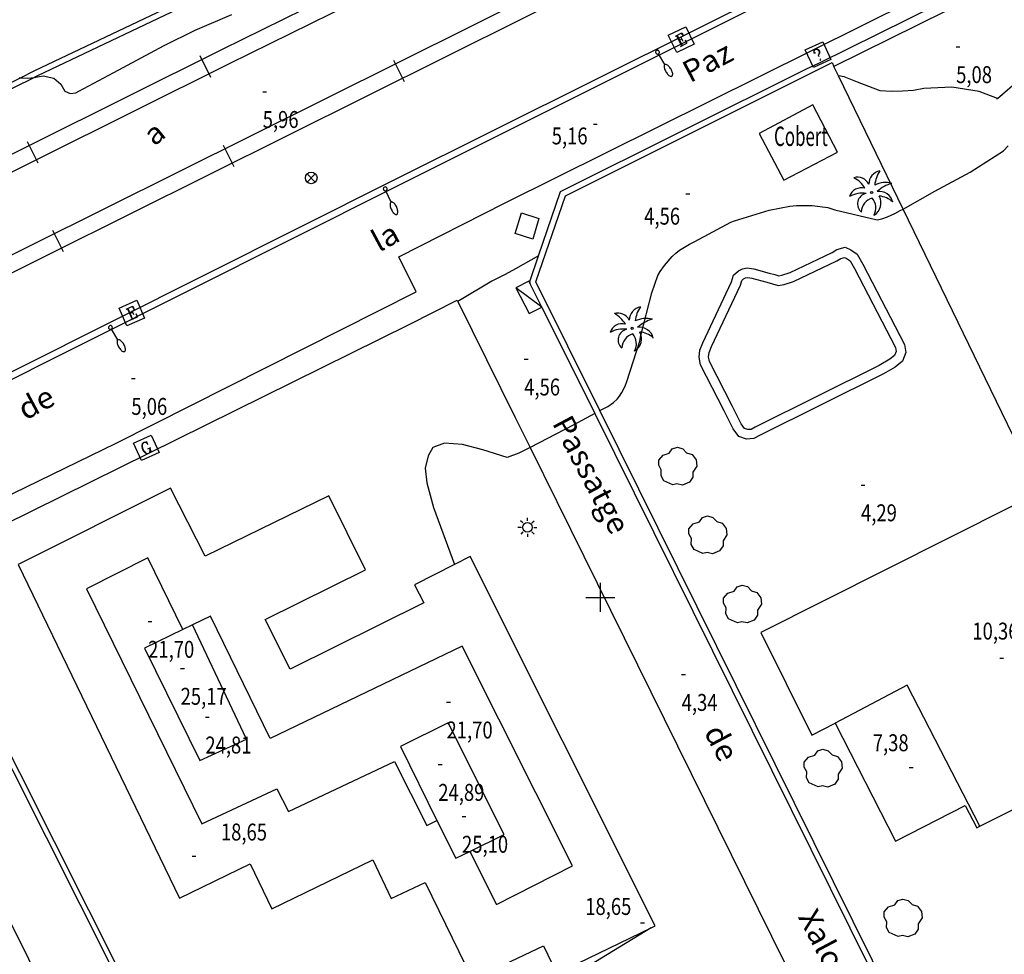
# Model space of a CAD drawing. Units: millimetres. Extents: x 459990 to 461006, y 601708 to 602258.
# Drawn here: x 460370 to 460421, y 602032 to 602080 of the extents above; entities that cross this region are included whole.
import ezdxf
from ezdxf.enums import TextEntityAlignment as Align

# ---------------------------------------------------------------- set-up
doc = ezdxf.new("R2010")
doc.units = ezdxf.units.MM
doc.linetypes.add('DOT', pattern=[0.25, 0, -0.25])
for name, color, linetype in [('-1-núm', 7, 'Continuous'), ('1', 7, 'Continuous'), ('20', 7, 'Continuous'), ('22', 7, 'Continuous'), ('23', 7, 'Continuous'), ('28', 7, 'Continuous'), ('30', 7, 'Continuous'), ('31', 7, 'Continuous'), ('33', 7, 'Continuous'), ('40', 7, 'Continuous'), ('44', 7, 'Continuous'), ('45', 7, 'Continuous'), ('46', 7, 'Continuous'), ('49', 7, 'Continuous'), ('50', 7, 'Continuous'), ('52', 7, 'Continuous'), ('54', 7, 'Continuous'), ('55', 7, 'Continuous'), ('6', 7, 'Continuous'), ('8', 7, 'Continuous'), ('9', 7, 'Continuous'), ('PATTERN_CLASS', 7, 'Continuous')]:
    doc.layers.add(name, color=color, linetype=linetype)
doc.styles.add('MONOTXT', font='MONOTXT', dxfattribs={"height": 0.2})
doc.styles.add('txt', font='simplex.shx', dxfattribs={"height": 0.2})

# ---------------------------------------------------------------- blocks, each defined once
blk = doc.blocks.new('FANALB')
at = {"layer": '1', "color": 7, "linetype": 'Continuous'}
blk.add_line((0.747, 0), (0.1, 0), dxfattribs=at)
for points in [[(0.1, 0), (0.093, 0.033), (0.08, 0.053), (0.067, 0.08), (0.04, 0.093), (0.013, 0.1), (-0.013, 0.1), (-0.04, 0.093), (-0.067, 0.08), (-0.08700000000000001, 0.053), (-0.093, 0.033), (-0.1, 0), (-0.093, -0.027), (-0.08700000000000001, -0.047), (-0.067, -0.073), (-0.047, -0.08700000000000001), (-0.02, -0.093), (0.013, -0.093), (0.04, -0.08700000000000001), (0.06, -0.073), (0.08, -0.053), (0.093, -0.027), (0.1, 0), (0.1, 0)], [(1.447, 0), (1.447, 0.027), (1.433, 0.047), (1.413, 0.067), (1.387, 0.08700000000000001), (1.353, 0.107), (1.313, 0.12), (1.267, 0.133), (1.22, 0.14), (1.173, 0.147), (1.12, 0.153), (1.067, 0.153), (1.013, 0.147), (0.96, 0.14), (0.913, 0.127), (0.873, 0.12), (0.833, 0.1), (0.8, 0.08), (0.78, 0.06), (0.76, 0.04), (0.747, 0.02), (0.747, 0), (0.753, -0.027), (0.767, -0.047), (0.787, -0.067), (0.8200000000000001, -0.08700000000000001), (0.853, -0.107), (0.893, -0.12), (0.9400000000000001, -0.133), (0.987, -0.14), (1.04, -0.147), (1.087, -0.147), (1.14, -0.147), (1.193, -0.14), (1.247, -0.133), (1.293, -0.127), (1.333, -0.113), (1.367, -0.093), (1.4, -0.073), (1.42, -0.053), (1.44, -0.033), (1.447, -0.007), (1.447, 0)]]:
    blk.add_lwpolyline(points, dxfattribs=at)
blk = doc.blocks.new('PALMET')
at = {"layer": '1', "color": 1, "linetype": 'Continuous'}
for p, q in [((-0.213, -0.213), (0.213, 0.213)), ((-0.213, 0.213), (0.213, -0.213))]:
    blk.add_line(p, q, dxfattribs=at)
blk.add_circle((0, 0), 0.3001484944026263, dxfattribs=at)
blk = doc.blocks.new('PALME')
at = {"layer": '1', "color": 3, "linetype": 'Continuous'}
blk.add_circle((0.00260004860162735, 0.001799917221069336), 0.05787701602020601, dxfattribs=at)
for centre, radius, start, end in [((0.5566351471543313, 0.4238972727060318), 0.7016345518312078, 100.3153139001437, 179.926547233477), ((1.651689457595348, 0.249588632106781), 1.495870524678246, 144.6904888746918, 174.706386096914), ((-0.7394491322636605, 0.1276232349872589), 0.6644868098165222, 27.06774445924161, 105.6761194592416), ((-1.695433884143829, -0.6159418408870697), 1.590036136748364, 31.72631110155335, 60.54678610155336), ((0.7197623100876809, -0.7519440470933915), 1.268844864121484, 74.8490166660708, 116.0719361105152), ((-0.521693935751915, -0.4092481555938721), 0.6543204587811878, 74.1510222276737, 161.4971611165626), ((0.3962836875915527, -0.6555565433502197), 0.7137259625066021, 12.16159168637773, 99.39314446415553), ((1.55237094026804, -1.331367433309555), 1.877165670556807, 105.763958321799, 132.2130749884657), ((-0.4641008250713348, -1.481517997503281), 1.448447592629713, 82.45839444220395, 117.9142555533151), ((-0.1732096667289734, -0.5904429043531418), 0.5538665305026715, 101.6102194517378, 230.7564055628489), ((0.2429082439541817, -1.036130272388458), 0.7771304370176457, 105.3338360916813, 178.1020610916813), ((-0.5581709381341934, -0.7937732465267181), 0.7775195893383685, 331.112086138563, 40.95129447189628), ((-0.2353133202195168, -0.538020568728447), 0.7229444912715979, 300.113558339924, 29.17701111770182), ((0.2776898056864738, -1.399754977703094), 1.223430824118932, 48.4479444463819, 84.38993333527078)]:
    blk.add_arc(centre, radius, start, end, dxfattribs=at)
blk = doc.blocks.new('ARBRE')
at = {"layer": '1', "color": 3, "linetype": 'Continuous'}
blk.add_lwpolyline([(-0.25, -0.9), (-0.71, -0.6900000000000001), (-0.85, -0.43), (-0.84, -0.13), (-0.97, 0.11), (-0.97, 0.38), (-0.75, 0.64), (-0.43, 0.74), (-0.27, 0.96), (-0.01, 1.04), (0.27, 0.97), (0.47, 0.75), (0.75, 0.67), (0.96, 0.39), (0.99, 0.07), (0.79, -0.25), (0.79, -0.51), (0.61, -0.77), (0.25, -0.91), (-0.03, -0.85), (-0.25, -0.9)], dxfattribs=at)
blk = doc.blocks.new('FANAL')
at = {"layer": '1', "color": 7, "linetype": 'Continuous'}
for p, q in [((-0.333, 0), (-0.493, 0)), ((-0.233, 0.233), (-0.353, 0.347)), ((0, 0.333), (0, 0.493)), ((0.233, 0.233), (0.347, 0.347)), ((0.333, 0), (0.493, 0)), ((-0.233, -0.233), (-0.347, -0.347)), ((0, -0.333), (0, -0.493)), ((0.233, -0.233), (0.347, -0.353))]:
    blk.add_line(p, q, dxfattribs=at)
blk.add_circle((-0.0004600028991699219, 0.0002400015592575073), 0.2484015422823813, dxfattribs=at)
blk = doc.blocks.new('RDESCQ')
at = {"layer": '30', "color": 7, "linetype": 'Continuous'}
blk.add_lwpolyline([(-0.501, 0.5), (0.5, 0.501), (0.501, -0.5), (-0.5, -0.501)], close=True, dxfattribs=at)
for points in [[(-0.12, 0.187), (-0.097, 0.158), (-0.12, 0.13), (-0.144, 0.158), (-0.144, 0.188), (-0.121, 0.243), (-0.097, 0.272), (-0.05, 0.3), (0.021, 0.3), (0.092, 0.272), (0.116, 0.243), (0.143, 0.187), (0.143, 0.13), (0.116, 0.073), (0.092, 0.045), (-0.002, -0.012), (-0.002, -0.097)], [(0.021, 0.3), (0.069, 0.273), (0.092, 0.243), (0.116, 0.187), (0.116, 0.13), (0.092, 0.073), (0.045, 0.016)], [(-0.002, -0.243), (-0.025, -0.272), (-0.002, -0.3), (0.021, -0.272), (-0.002, -0.243)]]:
    blk.add_lwpolyline(points, dxfattribs=at)
blk = doc.blocks.new('RELECQ')
at = {"layer": '1', "color": 1, "linetype": 'Continuous'}
for p, q in [((-0.12, 0.3), (-0.12, -0.3)), ((-0.093, 0.3), (-0.093, -0.3)), ((-0.093, 0.02), (0.047, 0.02)), ((0.047, 0.127), (0.047, -0.1))]:
    blk.add_line(p, q, dxfattribs=at)
blk.add_lwpolyline([(-0.5, 0.5), (0.5, 0.5), (0.5, -0.5), (-0.5, -0.5)], close=True, dxfattribs=at)
for points in [[(-0.187, 0.3), (0.187, 0.3), (0.187, 0.127), (0.167, 0.3)], [(-0.187, -0.3), (0.187, -0.3), (0.187, -0.127), (0.167, -0.3)]]:
    blk.add_lwpolyline(points, dxfattribs=at)
blk = doc.blocks.new('ARMARI')
at = {"layer": '1', "color": 7, "linetype": 'Continuous'}
blk.add_line((0, 0), (1.5, 0.747), dxfattribs=at)
blk.add_lwpolyline([(0, 0), (1.5, 0), (1.5, 0.747), (0, 0.747), (0, 0)], dxfattribs=at)
blk = doc.blocks.new('REGASQ')
at = {"layer": '1', "color": 7, "linetype": 'Continuous'}
for p, q in [((0.047, -0.073), (0.213, -0.073)), ((0.12, -0.073), (0.12, -0.3)), ((0.14, -0.073), (0.14, -0.3))]:
    blk.add_line(p, q, dxfattribs=at)
blk.add_lwpolyline([(-0.5, 0.5), (0.5, 0.5), (0.5, -0.5), (-0.5, -0.5)], close=True, dxfattribs=at)
for points in [[(0.12, 0.213), (0.14, 0.133), (0.14, 0.3), (0.12, 0.213), (0.073, 0.273), (0, 0.3), (-0.047, 0.3), (-0.12, 0.273), (-0.167, 0.213), (-0.187, 0.16), (-0.213, 0.073), (-0.213, -0.073), (-0.187, -0.16), (-0.167, -0.213), (-0.12, -0.273), (-0.047, -0.3), (0, -0.3), (0.073, -0.273), (0.12, -0.213)], [(-0.047, 0.3), (-0.093, 0.273), (-0.14, 0.213), (-0.167, 0.16), (-0.187, 0.073), (-0.187, -0.073), (-0.167, -0.16), (-0.14, -0.213), (-0.093, -0.273), (-0.047, -0.3)]]:
    blk.add_lwpolyline(points, dxfattribs=at)
blk = doc.blocks.new('COTA')
at = {"layer": '1', "color": 7, "linetype": 'Continuous'}
blk.add_line((0, 0), (0.2, 0), dxfattribs=at)

msp = doc.modelspace()

# ---------------------------------------------------------------- linework, layer by layer
at = {"layer": '-1-núm', "linetype": 'Continuous'}
for p, q in [((460400, 602049.25), (460400, 602050.75)), ((460399.25, 602050), (460400.75, 602050))]:
    msp.add_line(p, q, dxfattribs=at)
at = {"color": 1, "linetype": 'Continuous', "extrusion": (-0.2553948188822295, 0.4954671744451891, 0.8302323563529754), "elevation": 180727.6500204639}
msp.add_lwpolyline([(-685081.3513085719, -269171.8167208332), (-685122.5354688449, -269171.0991258151), (-685156.9413728919, -269170.5788694268)], dxfattribs=at)
at = {"layer": '20', "color": 2, "linetype": 'Continuous'}
msp.add_line((460389.58, 602067.61, 4.850000000000001), (460395.08, 602070.41, 4.87), dxfattribs=at)
at = {"layer": '20', "color": 1, "linetype": 'Continuous', "elevation": 4.361999999999998}
msp.add_lwpolyline([(460408.237, 602058.382), (460407.943, 602058.213), (460407.553, 602058.189), (460407.153, 602058.3250000001), (460406.861, 602058.729), (460406.395, 602059.65), (460405.179, 602062.037), (460405.104, 602062.42), (460405.146, 602062.783), (460405.293, 602063.166), (460406.782, 602066.318), (460406.877, 602066.675), (460407.141, 602066.899), (460407.351, 602067), (460407.585, 602067.0430000001), (460407.809, 602067.011), (460407.94, 602066.99), (460408.729, 602066.773), (460409.028, 602066.699), (460409.231, 602066.637), (460409.385, 602066.664), (460409.814, 602066.799), (460411.992, 602067.849), (460412.236, 602067.99), (460412.654, 602068.109), (460412.953, 602067.977), (460413.281, 602067.761), (460413.567, 602067.2440000001), (460415.73, 602063.091), (460415.798, 602062.6630000001), (460415.625, 602062.215), (460415.245, 602061.911), (460414.641, 602061.572), (460408.237, 602058.382)], dxfattribs=at)
at = {"layer": '20', "color": 5, "linetype": 'Continuous', "elevation": 4.361999999999998}
msp.add_lwpolyline([(460408.006, 602058.813), (460407.798, 602058.693), (460407.619, 602058.682), (460407.458, 602058.737), (460407.279, 602058.984), (460406.831, 602059.871), (460405.645, 602062.198), (460405.598, 602062.439), (460405.624, 602062.666), (460405.742, 602062.974), (460407.243, 602066.15), (460407.31, 602066.402), (460407.409, 602066.486), (460407.503, 602066.531), (460407.595, 602066.5480000001), (460407.736, 602066.528), (460407.837, 602066.512), (460408.606, 602066.3), (460408.898, 602066.228), (460409.201, 602066.135), (460409.502, 602066.189), (460409.994, 602066.344), (460412.22, 602067.417), (460412.428, 602067.537), (460412.618, 602067.591), (460412.718, 602067.547), (460412.912, 602067.419), (460413.137, 602067.013), (460415.26, 602062.936), (460415.295, 602062.716), (460415.217, 602062.514), (460414.971, 602062.317), (460414.413, 602062.004), (460408.006, 602058.813)], dxfattribs=at)
at = {"layer": '30', "color": 7, "linetype": 'Continuous', "extrusion": (0.001881402675817972, -0.02859732069623653, 0.9995892424255916), "elevation": -16346.54760787262}
msp.add_lwpolyline([(498928.0839551869, 570312.7147063131), (498927.6944025812, 570311.6675918174), (498926.805403359, 570312.0168487179), (498927.2049343932, 570313.0633070079), (498928.0839551869, 570312.7147063131)], dxfattribs=at)
at = {"layer": '40', "color": 7, "linetype": 'Continuous'}
for p, q in [((460379.859, 602076.899, 5.934), (460379.303, 602078.015, 5.934)), ((460389.308, 602077.786, 6.068000000000001), (460389.857, 602076.683, 6.068000000000001)), ((460370.928, 602072.454, 5.934), (460370.372, 602073.5700000001, 5.934)), ((460380.488, 602073.393, 6.068000000000001), (460381.037, 602072.291, 6.068000000000001)), ((460371.668, 602069.001, 6.068000000000001), (460372.217, 602067.898, 6.068000000000001))]:
    msp.add_line(p, q, dxfattribs=at)
for points, elevation in [([(460500, 602137.762), (460485.378, 602130.536), (460454.362, 602114.929), (460430.906, 602103.299), (460413.986, 602094.882), (460409.879, 602092.84), (460380.438, 602078.346), (460360.729, 602068.536), (460354.677, 602065.524), (460317.5, 602047.052), (460290.353, 602033.448), (460262.828, 602019.811), (460262.78, 602019.787), (460225.834, 602001.343), (460223.125, 602000)], 5.933999999999998), ([(460500.367, 602137.02), (460485.748, 602129.795), (460454.732, 602114.188), (460431.274, 602102.557), (460414.355, 602094.1410000001), (460410.246, 602092.098), (460380.805, 602077.604), (460361.098, 602067.795), (460355.046, 602064.783), (460317.87, 602046.311), (460290.722, 602032.707), (460263.197, 602019.0700000001), (460263.15, 602019.046), (460226.203, 602000.602), (460223.493, 601999.258)], 5.933999999999998), ([(460235.047, 602000.732), (460265.213, 602015.755), (460363.004, 602064.455), (460416.142, 602090.9180000001), (460425.185, 602095.422), (460499.635, 602132.54)], 6.068), ([(460235.412, 602000), (460265.578, 602015.023), (460363.369, 602063.723), (460416.507, 602090.186), (460425.55, 602094.6900000001), (460500, 602131.808)], 6.068)]:
    msp.add_lwpolyline(points, dxfattribs=dict(at, elevation=elevation))
at = {"layer": '49', "color": 1, "linetype": 'Continuous'}
msp.add_line((460412.136, 602043.502, 4.34), (460412.137, 602043.501, 4.34), dxfattribs=at)
for points in [[(460402.631, 602032.912, 4.334000000000001), (460402.84, 602033.013, 2.709), (460393.27, 602052.12, 4.76), (460392.448, 602051.699, 4.76), (460390.395, 602050.649, 5.071), (460390.873, 602049.714, 4.76), (460383.954, 602046.29, 4.76), (460382.669, 602048.856, 4.76), (460387.858, 602051.424, 4.97), (460385.96, 602055.26, 4.73), (460379.56, 602052.14, 4.73), (460377.77, 602055.65, 4.74), (460369.89, 602051.71, 4.600000000000001), (460378.243, 602034.4500000001, 21.438), (460381.895, 602036.216, 21.438), (460383.017, 602033.8960000001, 21.438), (460388.233, 602036.4230000001, 21.438), (460389.189, 602034.432, 21.438), (460390.931, 602035.2490000001, 21.438), (460393.389, 602030.2390000001, 21.438), (460397.058, 602031.984, 21.438), (460397.745, 602030.556, 4.371), (460402.631, 602032.912, 4.334000000000001)], [(460422.2, 602052.84, 4.62), (460421.292, 602054.729, 10.45), (460408.299, 602048.193, 10.45), (460410.933, 602042.878, 10.274), (460412.137, 602043.501, 4.34), (460415.26, 602037.39, 4.34), (460418.86, 602039.24, 4.36), (460419.47, 602038.09, 4.24), (460419.619, 602038.165, 4.242), (460427.45, 602042.11, 4.38), (460422.2, 602052.84, 4.62)], [(460364.186, 602043.844, 11.886), (460372.916, 602026.308, 12.182), (460350.753, 602015.18, 12.293)]]:
    msp.add_polyline3d(points, dxfattribs=at)
at = {"layer": '50', "color": 1, "linetype": 'Continuous'}
msp.add_line((460378.907, 602048.581, 23.638), (460378.409, 602048.339, 23.872), dxfattribs=at)
for points, elevation in [([(460419.619, 602038.165), (460415.874, 602045.4720000001), (460412.136, 602043.502)], 10.594), ([(460393.251, 602036.867), (460395.018, 602037.733), (460392.12, 602043.5210000001), (460389.662, 602042.285), (460391.551, 602038.466)], 24.75), ([(460391.551, 602038.466), (460392.52, 602036.509), (460393.251, 602036.867)], 24.75)]:
    msp.add_lwpolyline(points, dxfattribs=dict(at, elevation=elevation))
for points in [[(460378.409, 602048.339, 23.48), (460376.597, 602052.044, 23.406), (460373.422, 602050.451, 23.358), (460379.387, 602038.284, 23.35), (460383.264, 602040.0970000001, 23.35), (460383.875, 602038.926, 23.35), (460389.353, 602041.5210000001, 23.302), (460391.027, 602038.208, 23.302), (460391.551, 602038.466, 23.302)], [(460393.251, 602036.867, 23.15), (460394.629, 602034.123, 23.15), (460398.553, 602036.111, 23.158), (460392.856, 602047.483, 23.158), (460382.917, 602042.706, 23.159), (460379.843, 602049.037, 23.198), (460378.907, 602048.581, 23.638)], [(460378.409, 602048.339, 23.872), (460376.429, 602047.375, 24.806), (460379.294, 602041.5650000001, 24.806), (460381.693, 602042.6680000001, 24.806), (460378.907, 602048.581, 24.806)]]:
    msp.add_polyline3d(points, dxfattribs=at)
at = {"layer": '52', "color": 1, "linetype": 'Continuous', "extrusion": (-0.1358370931870382, -0.07160491507777797, 0.9881401824899139), "elevation": -105644.9882160224}
msp.add_lwpolyline([(-317907.1464793583, 679886.4386867754), (-317909.9117071268, 679886.4425628379), (-317909.9085614945, 679883.2606617169), (-317907.1753720364, 679883.2645377794), (-317907.1464793583, 679886.4386867754)], dxfattribs=at)
at = {"layer": '54', "color": 1, "linetype": 'Continuous'}
for points in [[(460260.115, 602006.512, 5.079), (460274.82, 602013.87, 5.18), (460303.12, 602028, 5.350000000000001), (460341.14, 602047.0700000001, 5.2), (460346.29, 602049.61, 5.09), (460389.4, 602071.23, 4.9), (460428.72, 602090.92, 5.28), (460462.45, 602107.71, 5.62), (460479.63, 602116.5700000001, 5.54), (460488.7, 602121.2000000001, 5.5), (460500, 602126.895, 5.454)], [(460359.95, 602052.78, 5.09), (460364.783, 602055.207, 4.988), (460365.63, 602053.4500000001, 5.02), (460374.96, 602057.98, 4.97), (460390.48, 602065.8, 4.9), (460389.58, 602067.61, 4.850000000000001)]]:
    msp.add_polyline3d(points, dxfattribs=at)
at = {"layer": '55', "color": 1, "linetype": 'Continuous', "elevation": 7.164}
msp.add_lwpolyline([(460433.935, 602032.39), (460433.563, 602033.156), (460424.445, 602051.961), (460415.655, 602070.091), (460412.313, 602076.985), (460412.081, 602077.465)], dxfattribs=at)
at = {"layer": '55', "color": 1, "linetype": 'Continuous', "extrusion": (0.2866093070775074, 0.07165232673462231, 0.9553643541445672), "elevation": 175097.8327302199}
msp.add_lwpolyline([(472426.1945113497, -566217.1908682829), (472427.4629726687, -566216.886227704), (472427.6278968937, -566216.8862277039)], dxfattribs=at)
at = {"layer": '55', "color": 1, "linetype": 'Continuous'}
for points in [[(460255.84, 602004.91, 6.29), (460259.977, 602006.941, 6.05), (460274.7, 602014.17, 5.2), (460302.91, 602028.26, 5.36), (460287.95, 602020.79, 5.23), (460330.08, 602041.88, 5.17), (460365.038, 602059.409, 5.028), (460389.27, 602071.56, 4.93), (460405, 602079.41, 5.06), (460425.649, 602089.697, 5.27), (460435.37, 602094.54, 5.37), (460461.68, 602107.77, 5.62), (460472.09, 602113.27, 5.58)], [(460396.35, 602066.34, 4.71), (460396.803, 602067.667, 4.615), (460397.94, 602070.99, 4.38), (460410.63, 602077.33, 5.07), (460411.33, 602077.65, 5.08), (460420.5, 602082.2000000001, 5.19), (460420.761, 602081.7710000001, 5.19), (460412.081, 602077.465, 5.086)], [(460215.648, 602000, 7.486), (460217.828, 602001.086, 7.486), (460237.885, 602011.179, 7.43), (460238.323, 602011.3960000001, 7.424), (460260.289, 602022.294, 7.166), (460278.934, 602031.728, 7.086), (460289.181, 602036.872, 7.002), (460300.52, 602042.5650000001, 6.91), (460325.371, 602054.88, 6.918), (460348.641, 602066.384, 6.894), (460370.011, 602076.883, 6.839), (460370.755, 602077.2490000001, 6.838), (460379.407, 602081.367, 6.766), (460379.535, 602081.099, 6.806), (460370.885, 602076.981, 6.878), (460370.713, 602076.8960000001, 6.878)], [(460420.506, 602075.784, 4.876), (460420.536, 602075.81, 4.878), (460422.851, 602077.803, 5.044), (460425.816, 602079.755, 5.116000000000001), (460428.043, 602080.995, 5.155), (460428.081, 602081.0160000001, 5.156)], [(460396.98, 602065.02, 4.62), (460399.708, 602059.52, 4.516), (460415.96, 602026.75, 3.9), (460416.097, 602026.818, 3.931), (460420.57, 602025.3, 3.85), (460430.39, 602030.27, 3.87), (460430.288, 602030.471, 3.87), (460430.245, 602030.556, 3.87), (460420.545, 602025.647, 3.852), (460416.093, 602027.157, 3.905), (460399.972, 602059.6630000001, 4.516), (460396.67, 602066.3200000001, 4.704), (460398.192, 602070.769, 4.386), (460411.986, 602077.661, 7.164000000000001), (460412.081, 602077.465, 7.164000000000001)], [(460216.315, 602000, 7.526), (460217.961, 602000.8200000001, 7.526), (460238.018, 602010.9130000001, 7.47), (460238.79, 602011.296, 7.46), (460260.422, 602022.028, 7.206), (460279.068, 602031.463, 7.126), (460287.496, 602035.694, 7.057), (460300.653, 602042.299, 6.95), (460325.503, 602054.6140000001, 6.958), (460348.772, 602066.117, 6.934), (460370.711, 602076.8960000001, 6.878)], [(460364.642, 602051.53, 5.058), (460390.11, 602064.12, 4.92), (460392.6, 602065.37, 4.77), (460392.63, 602065.309, 4.767), (460395.6, 602059.3, 4.52), (460396.362, 602057.756, 4.489), (460412.318, 602025.469, 3.858), (460412.565, 602024.968, 3.878), (460411.06, 602020.58, 3.78), (460410.792, 602020.444, 3.776)], [(460406.138, 602018.107, 3.738), (460385.85, 602007.83, 3.63), (460383.39, 602006.77, 3.63), (460383.232, 602007.137, 3.63), (460384.677, 602007.759, 3.63), (460385.434, 602008.086, 3.63), (460379.951, 602019.934, 3.288), (460376.852, 602026.632, 4.996), (460376.558, 602027.2170000001, 4.997), (460364.4, 602051.41, 5.06)], [(460405.935, 602018.508, 3.738), (460385.661, 602008.238, 3.734), (460380.189, 602020.063, 6.748), (460377.094, 602026.752, 8.454), (460364.642, 602051.53, 8.518)]]:
    msp.add_polyline3d(points, dxfattribs=at)
at = {"layer": '8', "color": 30, "linetype": 'Continuous', "elevation": 5}
for points in [[(460420.536, 602075.81), (460419.581, 602076.171), (460418.171, 602076.3960000001), (460416.721, 602076.329), (460416.192, 602076.218), (460415.627, 602076.189), (460415.041, 602076.171), (460414.474, 602076.1950000001), (460413.299, 602076.647), (460412.605, 602076.933), (460412.313, 602076.985)], [(460396.803, 602067.667), (460395.609, 602066.99), (460395.079, 602066.709), (460394.39, 602066.362), (460392.63, 602065.309)]]:
    msp.add_lwpolyline(points, dxfattribs=at)
at = {"layer": '9', "color": 30, "linetype": 'Continuous'}
for points, elevation in [([(460369.951, 602076.8910000001), (460370.011, 602076.883), (460370.124, 602076.871), (460370.384, 602076.866), (460370.711, 602076.8960000001), (460370.713, 602076.8960000001), (460370.797, 602076.9180000001), (460371.189, 602076.984), (460371.742, 602076.856), (460372.101, 602076.5430000001), (460372.303, 602076.193), (460372.579, 602076.073), (460372.874, 602076.101), (460373.033, 602076.185), (460374.838, 602077.15), (460377.445, 602078.55), (460379.04, 602079.3420000001), (460380.948, 602080.157)], 6), ([(460399.972, 602059.6630000001), (460400.378, 602059.884), (460400.684, 602060.09), (460400.863, 602060.251), (460400.99, 602060.405), (460401.111, 602060.598), (460401.275, 602060.935), (460401.36, 602061.164), (460402.039, 602063.26), (460402.097, 602063.555), (460402.656, 602065.762), (460402.979, 602066.651), (460403.097, 602066.866), (460403.311, 602067.1680000001), (460403.72, 602067.635), (460403.9, 602067.804), (460404.1, 602067.961), (460404.607, 602068.279), (460404.881, 602068.416), (460406.745, 602069.404), (460406.939, 602069.484), (460408.725, 602070.035), (460409.791, 602070.2440000001), (460410.147, 602070.276), (460410.954, 602070.273), (460411.757, 602070.176), (460412.12, 602070.055), (460414.323, 602069.539), (460414.552, 602069.591), (460414.851, 602069.687), (460415.223, 602069.851), (460415.503, 602070.006), (460415.655, 602070.091), (460417.304, 602071.0160000001), (460419.121, 602072.005), (460420.847, 602073.107), (460421.091, 602073.3640000001)], 4.5), ([(460399.708, 602059.52), (460398.596, 602058.915), (460396.362, 602057.756), (460395.783, 602057.456), (460395.174, 602057.2440000001), (460393.93, 602057.642), (460392.871, 602057.907), (460391.944, 602057.986), (460391.335, 602057.748), (460391.097, 602057.324), (460390.938, 602056.688), (460391.018, 602055.92), (460391.362, 602054.649), (460392.448, 602051.699)], 4.5), ([(460402.631, 602032.912), (460397.18, 602029.581), (460393.896, 602027.831), (460393.345, 602027.567), (460391.649, 602026.832), (460388.202, 602025.4720000001), (460387.634, 602025.233), (460386.513, 602024.732), (460385.972, 602024.449), (460385.471, 602024.094), (460382.487, 602021.689), (460381.538, 602020.905), (460381.055, 602020.535), (460380.189, 602020.063)], 4.5)]:
    msp.add_lwpolyline(points, dxfattribs=dict(at, elevation=elevation))
at = {"layer": 'PATTERN_CLASS', "color": 7, "linetype": 'Continuous'}
for points, elevation in [([(460500, 602137.762), (460485.378, 602130.536), (460454.362, 602114.929), (460430.906, 602103.299), (460413.986, 602094.882), (460409.879, 602092.84), (460380.438, 602078.346), (460360.729, 602068.536), (460354.677, 602065.524), (460317.5, 602047.052), (460290.353, 602033.448), (460262.828, 602019.811), (460262.78, 602019.787), (460225.834, 602001.343), (460223.125, 602000)], 5.933999999999998), ([(460500, 602137.762), (460485.378, 602130.536), (460454.362, 602114.929), (460430.906, 602103.299), (460413.986, 602094.882), (460409.879, 602092.84), (460380.438, 602078.346), (460360.729, 602068.536), (460354.677, 602065.524), (460317.5, 602047.052), (460290.353, 602033.448), (460262.828, 602019.811), (460262.78, 602019.787), (460225.834, 602001.343), (460223.125, 602000)], 5.933999999999998), ([(460500, 602137.762), (460485.378, 602130.536), (460454.362, 602114.929), (460430.906, 602103.299), (460413.986, 602094.882), (460409.879, 602092.84), (460380.438, 602078.346), (460360.729, 602068.536), (460354.677, 602065.524), (460317.5, 602047.052), (460290.353, 602033.448), (460262.828, 602019.811), (460262.78, 602019.787), (460225.834, 602001.343), (460223.125, 602000)], 5.933999999999998), ([(460500, 602137.762), (460485.378, 602130.536), (460454.362, 602114.929), (460430.906, 602103.299), (460413.986, 602094.882), (460409.879, 602092.84), (460380.438, 602078.346), (460360.729, 602068.536), (460354.677, 602065.524), (460317.5, 602047.052), (460290.353, 602033.448), (460262.828, 602019.811), (460262.78, 602019.787), (460225.834, 602001.343), (460223.125, 602000)], 5.933999999999998), ([(460235.412, 602000), (460265.578, 602015.023), (460363.369, 602063.723), (460416.507, 602090.186), (460425.55, 602094.6900000001), (460500, 602131.808)], 6.068), ([(460235.412, 602000), (460265.578, 602015.023), (460363.369, 602063.723), (460416.507, 602090.186), (460425.55, 602094.6900000001), (460500, 602131.808)], 6.068), ([(460235.412, 602000), (460265.578, 602015.023), (460363.369, 602063.723), (460416.507, 602090.186), (460425.55, 602094.6900000001), (460500, 602131.808)], 6.068), ([(460235.412, 602000), (460265.578, 602015.023), (460363.369, 602063.723), (460416.507, 602090.186), (460425.55, 602094.6900000001), (460500, 602131.808)], 6.068)]:
    msp.add_lwpolyline(points, dxfattribs=dict(at, elevation=elevation))

# ---------------------------------------------------------------- block references
at = {"layer": '22', "color": 1, "linetype": 'Continuous'}
for p, xscale, yscale, rotation in [((460404.18, 602078.85, 5.05), 1.000003030915567, 1.000003030872904, 25.83874101892772), ((460375.77, 602064.71, 4.95), 1.00000222501914, 1.000002225046046, 23.73127644293349)]:
    msp.add_blockref('RELECQ', p, dxfattribs=dict(at, xscale=xscale, yscale=yscale, rotation=rotation))
at = {"layer": '23', "color": 7, "linetype": 'Continuous', "xscale": 1.000002724888368, "yscale": 1.000002724933438, "rotation": 24.45227926258289}
msp.add_blockref('REGASQ', (460376.52, 602057.74, 5), dxfattribs=at)
at = {"layer": '28', "color": 3, "linetype": 'Continuous'}
for name, p in [('PALME', (460414.027, 602070.943, 4.828)), ('PALME', (460401.642, 602063.914, 4.588)), ('ARBRE', (460403.991, 602056.725, 4.524)), ('ARBRE', (460405.552, 602053.174, 4.516)), ('ARBRE', (460407.344, 602049.589, 4.508)), ('ARBRE', (460411.513, 602041.105, 4.46)), ('ARBRE', (460415.652, 602033.361, 4.46))]:
    msp.add_blockref(name, p, dxfattribs=at)
at = {"layer": '30', "color": 7, "linetype": 'Continuous', "rotation": 24.65034555203421}
msp.add_blockref('RDESCQ', (460411.26, 602078.0700000001, 5.07), dxfattribs=at)
at = {"layer": '44', "color": 1, "linetype": 'Continuous'}
msp.add_blockref('PALMET', (460385.046, 602071.7000000001, 5.93), dxfattribs=at)
at = {"layer": '45', "color": 7, "linetype": 'Continuous', "rotation": 117.1481720262266}
msp.add_blockref('ARMARI', (460396.98, 602065.02, 4.62), dxfattribs=at)
at = {"layer": '46', "color": 7, "linetype": 'Continuous'}
for p, xscale, yscale, rotation in [((460402.95, 602078.2000000001, 5.04), 1.000001902158518, 1.000001902226359, 301.0813966899835), ((460374.66, 602063.966, 5.05), 0.9999981461880725, 0.9999981462024152, 300.6839073430122)]:
    msp.add_blockref('FANALB', p, dxfattribs=dict(at, xscale=xscale, yscale=yscale, rotation=rotation))
at = {"layer": '46', "color": 7, "linetype": 'Continuous', "rotation": 294.4165744688051}
msp.add_blockref('FANALB', (460388.87, 602071.13, 4.91), dxfattribs=at)
at = {"layer": '46', "color": 7, "linetype": 'Continuous'}
msp.add_blockref('FANAL', (460396.229, 602053.6240000001, 4.31), dxfattribs=at)
at = {"layer": '6', "color": 7, "linetype": 'Continuous'}
for p in [(460376.612, 602048.755, 21.702), (460420.655, 602046.854, 10.364), (460378.291, 602046.3250000001, 25.174), (460392.044, 602044.584, 21.702), (460379.572, 602043.804, 24.806), (460391.618, 602041.355, 24.894), (460415.977, 602041.197, 7.38), (460392.844, 602038.672, 25.102), (460378.881, 602036.622, 18.646), (460402.078, 602033.17, 18.646)]:
    msp.add_blockref('COTA', p, dxfattribs=at)
at = {"layer": '8', "color": 7, "linetype": 'Continuous'}
for p in [(460418.398, 602078.479, 5.084000000000001), (460382.538, 602076.158, 5.956), (460399.639, 602074.475, 5.156), (460404.421, 602070.88, 4.564), (460396.06, 602062.321, 4.564), (460375.744, 602061.317, 5.06), (460413.479, 602055.8150000001, 4.292), (460404.204, 602046.008, 4.34)]:
    msp.add_blockref('COTA', p, dxfattribs=at)

# ---------------------------------------------------------------- texts
at = {"layer": '31', "color": 7, "linetype": 'DOT', "style": 'txt', "width": 1.054545454545454}
msp.add_text('a', height=1.1, rotation=38.37672550418594, dxfattribs=at).set_placement((460377.0101536723, 602073.9032066104), align=Align.MIDDLE)
at = {"layer": '33', "color": 7, "linetype": 'Continuous', "style": 'txt', "width": 1.031111111111111}
for s, rotation, p in [('Paz', 27.8129305405655, (460405.6077703313, 602077.5803154054)), ('la            ', 28.2504583386133, (460390.8133972866, 602069.5287473687)), ('de            ', 28.2504583386133, (460372.7546716162, 602060.953106217)), ('Passatge', 297.8600138950744, (460399.400483788, 602056.2836537915)), ('de', 297.8600138950744, (460406.1361094908, 602042.41130185)), ('Xaloc', 297.8600138950744, (460411.4990883396, 602031.9060324902))]:
    msp.add_text(s, height=1.125, rotation=rotation, dxfattribs=at).set_placement(p, align=Align.MIDDLE)
at = {"layer": '52', "color": 7, "linetype": 'Continuous', "style": 'txt', "width": 0.64}
msp.add_text('Cobert', height=1, dxfattribs=at).set_placement((460410.371, 602073.721), align=Align.MIDDLE)
at = {"layer": '6', "color": 7, "linetype": 'Continuous', "style": 'MONOTXT', "width": 0.8}
for s, p in [('10,36', (460419.237, 602048.698, 10.364)), ('21,70', (460376.612, 602047.755, 21.702)), ('25,17', (460378.291, 602045.3250000001, 25.174)), ('21,70', (460392.044, 602043.584, 21.702)), ('24,81', (460379.572, 602042.804, 24.806)), ('7,38', (460414.087, 602042.922, 7.38)), ('24,89', (460391.618, 602040.355, 24.894)), ('18,65', (460380.375, 602038.305, 18.646)), ('25,10', (460392.844, 602037.672, 25.102)), ('18,65', (460399.216, 602034.455, 18.646))]:
    msp.add_text(s, height=0.875, dxfattribs=at).set_placement(p, align=Align.TOP_LEFT)
at = {"layer": '8', "color": 7, "linetype": 'Continuous', "style": 'MONOTXT', "width": 0.8}
for s, p in [('5,08', (460418.398, 602077.479)), ('5,96', (460382.538, 602075.158)), ('5,16', (460397.484, 602074.307)), ('4,56', (460402.266, 602070.157)), ('4,56', (460396.06, 602061.321)), ('5,06', (460375.744, 602060.317)), ('4,29', (460413.479, 602054.8150000001)), ('4,34', (460404.204, 602045.008))]:
    msp.add_text(s, height=0.875, dxfattribs=at).set_placement(p, align=Align.TOP_LEFT)

doc.saveas('drawing.dxf')
